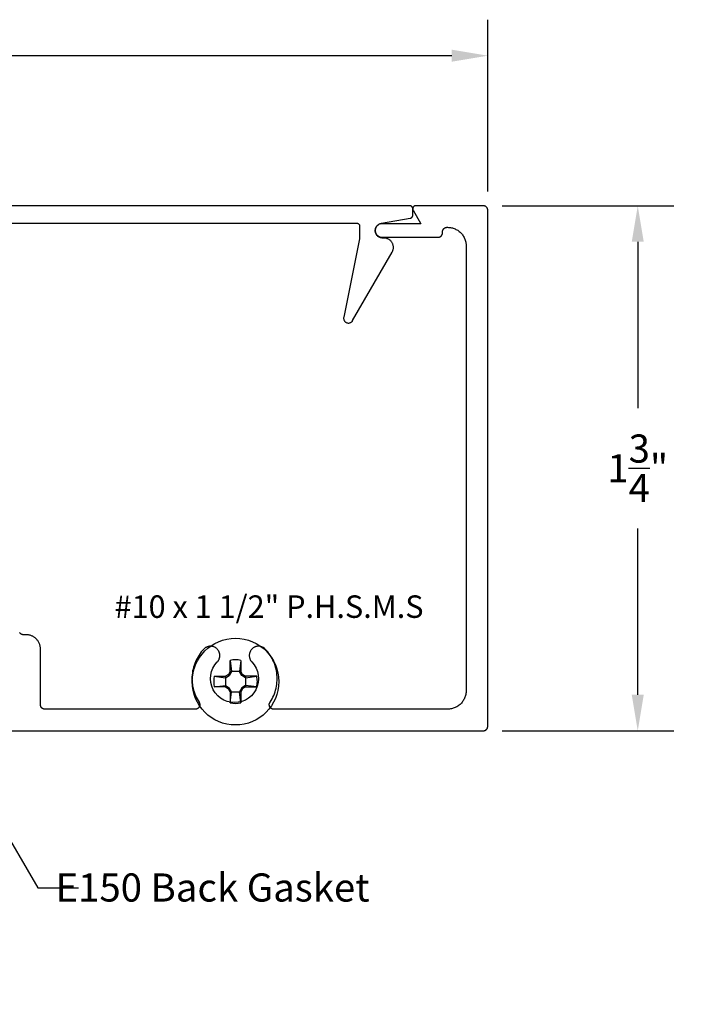
# Model space of a CAD drawing. Units: inches. Extents: x 121.89 to 126.57, y 517.13 to 520.92.
# Drawn here: x 124.35 to 126.57, y 517.64 to 520.92 of the extents above; entities that cross this region are included whole.
import ezdxf
from ezdxf import colors
from ezdxf.entities.mleader import LeaderData, LeaderLine
from ezdxf.math import Vec2, Vec3

# ---------------------------------------------------------------- set-up
doc = ezdxf.new("R2010")
doc.units = ezdxf.units.IN
doc.header["$MEASUREMENT"] = 0
doc.header["$PDMODE"] = 2
for name, color, linetype in [('Arcadia-Dim', 4, 'Continuous'), ('Arcadia-Profile', 5, 'Continuous'), ('Arcadia-Text', 3, 'Continuous')]:
    doc.layers.add(name, color=color, linetype=linetype)
doc.styles.get("Standard").update_dxf_attribs({"font": 'ARIALN.TTF'})
doc.dimstyles.get("Standard").update_dxf_attribs({"dimscale": 0, "dimtxt": 0.09375, "dimasz": 0.12, "dimexe": 0.12, "dimexo": 0.0625, "dimgap": 0.09, "dimtad": 0, "dimtih": 1, "dimtoh": 1, "dimdec": 4, "dimzin": 0, "dimdsep": 46, "dimlunit": 4, "dimtxsty": 'Standard', "dimcen": 0.09, "dimadec": 0, "dimazin": 0, "dimtfac": 1, "dimtdec": 4, "dimtofl": 0, "dimtmove": 0, "dimatfit": 3, "dimfxl": 1, "dimtolj": 1, "dimtzin": 0, "dimarcsym": 0})

# ---------------------------------------------------------------- blocks, each defined once
blk = doc.blocks.new('*D5')
at = {"layer": 'Arcadia-Dim', "color": 0, "lineweight": -2, "transparency": 16777216}
for p, q in [((125.9539, 520.305), (126.5264, 520.305)), ((126.4064, 520.185), (126.4064, 519.6303)), ((126.4064, 518.675), (126.4064, 519.2296)), ((125.9539, 518.555), (126.5264, 518.555))]:
    blk.add_line(p, q, dxfattribs=at)
at = {"layer": 'Arcadia-Dim', "color": 0, "lineweight": -3, "transparency": 16777216}
for points in [[(126.3864, 520.185), (126.4264, 520.185), (126.4064, 520.305)], [(126.3864, 518.675), (126.4264, 518.675), (126.4064, 518.555)]]:
    blk.add_solid(points, dxfattribs=at)
at = {"layer": 'Defpoints', "color": 0, "lineweight": -3, "transparency": 16777216}
for p in [(125.8914, 520.305), (125.8914, 518.555), (126.4064, 518.555)]:
    blk.add_point(p, dxfattribs=at)
at = {"layer": 'Arcadia-Dim', "color": 0, "lineweight": -3, "transparency": 16777216, "insert": (126.4064, 519.43), "char_height": 0.09375, "attachment_point": 5}
blk.add_mtext('\\A1;1{\\H1.000000x;\\S3/4;}"', dxfattribs=at)
blk = doc.blocks.new('*D6')
at = {"layer": 'Arcadia-Dim', "color": 0, "lineweight": -2, "transparency": 16777216}
for p, q in [((121.9064, 520.3525), (121.9064, 520.925)), ((125.9064, 520.3525), (125.9064, 520.925)), ((122.0264, 520.805), (123.7706, 520.805)), ((125.7864, 520.805), (124.0422, 520.805))]:
    blk.add_line(p, q, dxfattribs=at)
at = {"layer": 'Arcadia-Dim', "color": 0, "lineweight": -3, "transparency": 16777216}
for points in [[(122.0264, 520.825), (122.0264, 520.785), (121.9064, 520.805)], [(125.7864, 520.825), (125.7864, 520.785), (125.9064, 520.805)]]:
    blk.add_solid(points, dxfattribs=at)
at = {"layer": 'Defpoints', "color": 0, "lineweight": -3, "transparency": 16777216}
for p in [(125.9064, 520.805), (121.9064, 520.29), (125.9064, 520.29)]:
    blk.add_point(p, dxfattribs=at)
at = {"layer": 'Arcadia-Dim', "color": 0, "lineweight": -3, "transparency": 16777216, "insert": (123.9064, 520.805), "char_height": 0.09375, "attachment_point": 5}
blk.add_mtext('\\A1;4"', dxfattribs=at)
blk = doc.blocks.new('#10_screw_text')
at = {"layer": 'Arcadia-Text'}
blk.add_text('#10 x 1 1/2" P.H.S.M.S', height=0.075, dxfattribs=at).set_placement((0.0515, -0.0046))
blk = doc.blocks.new('#10_Screw')
at = {"layer": 'Arcadia-Profile'}
for p, q in [((-0.0177, 0.0707), (-0.0131, 0.0337)), ((-0.0177, 0.0337), (-0.0177, 0.0707)), ((0.0177, 0.0707), (0.0131, 0.0337)), ((0.0177, 0.0707), (0.0177, 0.0337)), ((-0.0177, 0.0337), (-0.0235, 0.0235)), ((-0.0131, 0.0337), (-0.0207, 0.0207)), ((0.0177, 0.0337), (-0.0177, 0.0337)), ((0.0207, 0.0207), (0.0131, 0.0337)), ((0.0235, 0.0235), (0.0177, 0.0337)), ((-0.0707, 0.0177), (-0.0337, 0.0131)), ((-0.0707, 0.0177), (-0.0337, 0.0177)), ((-0.0235, 0.0235), (-0.0337, 0.0177)), ((-0.0337, 0.0131), (-0.0207, 0.0207)), ((-0.0337, 0.0177), (-0.0337, -0.0177)), ((-0.0207, 0.0207), (-0.0235, 0.0235)), ((0.0207, 0.0207), (0.0235, 0.0235)), ((0.0337, 0.0131), (0.0207, 0.0207)), ((0.0337, 0.0177), (0.0235, 0.0235)), ((0.0337, 0.0131), (0.0707, 0.0177)), ((0.0707, 0.0177), (0.0337, 0.0177)), ((0.0337, 0.0177), (0.0337, -0.0177)), ((-0.0707, -0.0177), (-0.0337, -0.0131)), ((-0.0337, -0.0177), (-0.0707, -0.0177)), ((-0.0337, -0.0131), (-0.0207, -0.0207)), ((-0.0337, -0.0177), (-0.0235, -0.0235)), ((-0.0207, -0.0207), (-0.0235, -0.0235)), ((-0.0177, -0.0337), (-0.0235, -0.0235)), ((-0.0131, -0.0337), (-0.0207, -0.0207)), ((0.0207, -0.0207), (0.0131, -0.0337)), ((0.0235, -0.0235), (0.0177, -0.0337)), ((0.0337, -0.0131), (0.0207, -0.0207)), ((0.0207, -0.0207), (0.0235, -0.0235)), ((0.0337, -0.0177), (0.0235, -0.0235)), ((0.0707, -0.0177), (0.0337, -0.0131)), ((0.0337, -0.0177), (0.0707, -0.0177)), ((-0.0177, -0.0707), (-0.0131, -0.0337)), ((-0.0177, -0.0337), (-0.0177, -0.0707)), ((-0.0177, -0.0337), (0.0177, -0.0337)), ((0.0177, -0.0707), (0.0131, -0.0337)), ((0.0177, -0.0337), (0.0177, -0.0707))]:
    blk.add_line(p, q, dxfattribs=at)
blk.add_circle((0, 0), 0.1445, dxfattribs=at)
for start, end in [(75.9495, 104.0504), (165.9498, 194.0504), (0, 14.0503), (345.9495, 0), (255.9496, 284.0505)]:
    blk.add_arc((0, 0), 0.0728, start, end, dxfattribs=at)

msp = doc.modelspace()

# ---------------------------------------------------------------- linework, layer by layer
at = {"layer": 'Arcadia-Profile'}
for points in [[(122.34341, 520.24696), (125.46941, 520.24696), (125.46993, 520.24694), (125.47045, 520.2469), (125.47097, 520.24684), (125.47148, 520.24674), (125.47199, 520.24662), (125.4725, 520.24647), (125.47299, 520.24629), (125.47347, 520.24609), (125.47395, 520.24587), (125.47441, 520.24562), (125.47485, 520.24535), (125.47528, 520.24505), (125.4757, 520.24473), (125.4761, 520.24439), (125.47648, 520.24403), (125.47684, 520.24365), (125.47718, 520.24325), (125.4775, 520.24284), (125.47779, 520.2424), (125.47807, 520.24196), (125.47832, 520.2415), (125.47854, 520.24103), (125.47874, 520.24054), (125.47892, 520.24005), (125.47906, 520.23955), (125.47919, 520.23904), (125.47928, 520.23852), (125.47935, 520.238), (125.47939, 520.23748), (125.47941, 520.23696), (125.47941, 520.19496), (125.42631, 519.93317), (125.42608, 519.93168), (125.42599, 519.93018), (125.42604, 519.92868), (125.42623, 519.92719), (125.42657, 519.92573), (125.42703, 519.9243), (125.42763, 519.92292), (125.42836, 519.92161), (125.42921, 519.92036), (125.43016, 519.91921), (125.43123, 519.91815), (125.43239, 519.91719), (125.43363, 519.91634), (125.43495, 519.91562), (125.43632, 519.91502), (125.43775, 519.91456), (125.43922, 519.91423), (125.44071, 519.91404), (125.44221, 519.91399), (125.44371, 519.91408), (125.44519, 519.91431), (125.44665, 519.91468), (125.44807, 519.91519), (125.44943, 519.91582), (125.45072, 519.91658), (125.45194, 519.91746), (125.45307, 519.91845), (125.45411, 519.91954), (125.45503, 519.92072), (125.45584, 519.92199), (125.58775, 520.15046), (125.58877, 520.15237), (125.58965, 520.15435), (125.59039, 520.15638), (125.59098, 520.15846), (125.59143, 520.16058), (125.59174, 520.16272), (125.59189, 520.16488), (125.59189, 520.16704), (125.59174, 520.1692), (125.59143, 520.17134), (125.59098, 520.17346), (125.59039, 520.17554), (125.58965, 520.17757), (125.58877, 520.17955), (125.58775, 520.18146), (125.58661, 520.18329), (125.58533, 520.18504), (125.58394, 520.1867), (125.58244, 520.18826), (125.58083, 520.18971), (125.57913, 520.19104), (125.57733, 520.19225), (125.57546, 520.19333), (125.57351, 520.19428), (125.57151, 520.19509), (125.56945, 520.19576), (125.56735, 520.19628), (125.56522, 520.19666), (125.56307, 520.19688), (125.56091, 520.19696), (125.55641, 520.19696), (125.55394, 520.19708), (125.55149, 520.19745), (125.5491, 520.19805), (125.54677, 520.19889), (125.54454, 520.19995), (125.54242, 520.20123), (125.54045, 520.20271), (125.53862, 520.20438), (125.53698, 520.20623), (125.53552, 520.20822), (125.53426, 520.21035), (125.53323, 520.21259), (125.53241, 520.21493), (125.53184, 520.21733), (125.5315, 520.21978), (125.53141, 520.22225), (125.53156, 520.22472), (125.53195, 520.22716), (125.53259, 520.22955), (125.53345, 520.23186), (125.53454, 520.23408), (125.53585, 520.23618), (125.53735, 520.23814), (125.53904, 520.23994), (125.5409, 520.24157), (125.54291, 520.24301), (125.54506, 520.24424), (125.54731, 520.24525), (125.54966, 520.24603), (125.55207, 520.24658), (125.64814, 520.2635), (125.6486, 520.26359), (125.64905, 520.26371), (125.64949, 520.26384), (125.64993, 520.26399), (125.65036, 520.26417), (125.65079, 520.26436), (125.6512, 520.26458), (125.6516, 520.26481), (125.652, 520.26506), (125.65238, 520.26533), (125.65274, 520.26562), (125.6531, 520.26592), (125.65343, 520.26624), (125.65376, 520.26657), (125.65407, 520.26692), (125.65436, 520.26729), (125.65463, 520.26766), (125.65489, 520.26805), (125.65512, 520.26845), (125.65534, 520.26886), (125.65554, 520.26928), (125.65572, 520.26971), (125.65588, 520.27015), (125.65602, 520.27059), (125.65614, 520.27104), (125.65623, 520.2715), (125.65631, 520.27196), (125.65636, 520.27242), (125.65639, 520.27289), (125.65641, 520.27335), (125.65641, 520.29496), (125.65639, 520.29548), (125.65635, 520.296), (125.65628, 520.29652), (125.65619, 520.29704), (125.65606, 520.29755), (125.65592, 520.29805), (125.65574, 520.29854), (125.65554, 520.29903), (125.65532, 520.2995), (125.65507, 520.29996), (125.65479, 520.3004), (125.6545, 520.30084), (125.65418, 520.30125), (125.65384, 520.30165), (125.65348, 520.30203), (125.6531, 520.30239), (125.6527, 520.30273), (125.65228, 520.30305), (125.65185, 520.30335), (125.65141, 520.30362), (125.65095, 520.30387), (125.65047, 520.30409), (125.64999, 520.30429), (125.6495, 520.30447), (125.64899, 520.30462), (125.64848, 520.30474), (125.64797, 520.30484), (125.64745, 520.3049), (125.64693, 520.30494), (125.64641, 520.30496), (122.16641, 520.30496)], [(124.20441, 518.55496), (125.89141, 518.55496), (125.89219, 518.55498), (125.89297, 518.55504), (125.89375, 518.55514), (125.89452, 518.55529), (125.89529, 518.55547), (125.89604, 518.55569), (125.89678, 518.55595), (125.89751, 518.55626), (125.89822, 518.55659), (125.89891, 518.55697), (125.89958, 518.55738), (125.90022, 518.55782), (125.90085, 518.5583), (125.90144, 518.55881), (125.90201, 518.55935), (125.90255, 518.55992), (125.90306, 518.56052), (125.90354, 518.56114), (125.90399, 518.56179), (125.9044, 518.56246), (125.90477, 518.56315), (125.90511, 518.56386), (125.90541, 518.56458), (125.90567, 518.56532), (125.90589, 518.56608), (125.90608, 518.56684), (125.90622, 518.56761), (125.90632, 518.56839), (125.90638, 518.56917), (125.90641, 518.56996), (125.90641, 520.28996), (125.90638, 520.29074), (125.90632, 520.29153), (125.90622, 520.2923), (125.90608, 520.29308), (125.90589, 520.29384), (125.90567, 520.29459), (125.90541, 520.29533), (125.90511, 520.29606), (125.90477, 520.29677), (125.9044, 520.29746), (125.90399, 520.29813), (125.90354, 520.29878), (125.90306, 520.2994), (125.90255, 520.3), (125.90201, 520.30056), (125.90144, 520.30111), (125.90085, 520.30162), (125.90022, 520.30209), (125.89958, 520.30254), (125.89891, 520.30295), (125.89822, 520.30332), (125.89751, 520.30366), (125.89678, 520.30396), (125.89604, 520.30422), (125.89529, 520.30445), (125.89452, 520.30463), (125.89375, 520.30477), (125.89297, 520.30488), (125.89219, 520.30494), (125.89141, 520.30496), (125.66641, 520.30496), (125.66571, 520.30493), (125.66501, 520.30486), (125.66433, 520.30474), (125.66365, 520.30457), (125.66299, 520.30436), (125.66234, 520.30409), (125.66171, 520.30379), (125.66111, 520.30344), (125.66053, 520.30305), (125.65998, 520.30262), (125.65946, 520.30215), (125.65897, 520.30165), (125.65853, 520.30112), (125.65812, 520.30055), (125.65775, 520.29996), (125.65742, 520.29934), (125.65713, 520.2987), (125.65689, 520.29805), (125.6567, 520.29738), (125.65656, 520.29669), (125.65646, 520.296), (125.65641, 520.29531), (125.65641, 520.29461), (125.65646, 520.29391), (125.65656, 520.29322), (125.6567, 520.29254), (125.65689, 520.29187), (125.65713, 520.29121), (125.65742, 520.29057), (125.65775, 520.28996), (125.68373, 520.24496), (125.55391, 520.24496), (125.55155, 520.24484), (125.54923, 520.24447), (125.54695, 520.24386), (125.54475, 520.24301), (125.54266, 520.24194), (125.54068, 520.24066), (125.53885, 520.23918), (125.53718, 520.23751), (125.5357, 520.23568), (125.53442, 520.23371), (125.53335, 520.23161), (125.53251, 520.22941), (125.5319, 520.22714), (125.53153, 520.22481), (125.53141, 520.22246), (125.53153, 520.22011), (125.5319, 520.21778), (125.53251, 520.21551), (125.53335, 520.21331), (125.53442, 520.21121), (125.5357, 520.20923), (125.53718, 520.2074), (125.53885, 520.20574), (125.54068, 520.20426), (125.54266, 520.20297), (125.54475, 520.2019), (125.54695, 520.20106), (125.54923, 520.20045), (125.55155, 520.20008), (125.55391, 520.19996), (125.74073, 520.19996), (125.74151, 520.19998), (125.74229, 520.20004), (125.74307, 520.20014), (125.74384, 520.20029), (125.74461, 520.20047), (125.74536, 520.20069), (125.7461, 520.20095), (125.74683, 520.20126), (125.74754, 520.20159), (125.74823, 520.20197), (125.7489, 520.20238), (125.74954, 520.20282), (125.75017, 520.2033), (125.75076, 520.20381), (125.75133, 520.20435), (125.75187, 520.20492), (125.75238, 520.20552), (125.75286, 520.20614), (125.75331, 520.20679), (125.75372, 520.20746), (125.75409, 520.20815), (125.75443, 520.20886), (125.75473, 520.20958), (125.75499, 520.21032), (125.75521, 520.21108), (125.7554, 520.21184), (125.75554, 520.21261), (125.75564, 520.21339), (125.75571, 520.21417), (125.75573, 520.21496), (125.75573, 520.21796), (125.75575, 520.21874), (125.75581, 520.21953), (125.75591, 520.2203), (125.75605, 520.22108), (125.75624, 520.22184), (125.75646, 520.22259), (125.75672, 520.22333), (125.75702, 520.22406), (125.75736, 520.22477), (125.75774, 520.22546), (125.75815, 520.22613), (125.75859, 520.22678), (125.75907, 520.2274), (125.75958, 520.228), (125.76012, 520.22856), (125.76069, 520.22911), (125.76129, 520.22962), (125.76191, 520.23009), (125.76256, 520.23054), (125.76323, 520.23095), (125.76392, 520.23132), (125.76462, 520.23166), (125.76535, 520.23196), (125.76609, 520.23222), (125.76684, 520.23245), (125.76761, 520.23263), (125.76838, 520.23277), (125.76916, 520.23288), (125.76994, 520.23294), (125.77073, 520.23296), (125.77241, 520.23296), (125.77565, 520.23287), (125.77889, 520.23262), (125.7821, 520.2322), (125.7853, 520.2316), (125.78845, 520.23085), (125.79156, 520.22992), (125.79462, 520.22884), (125.79762, 520.2276), (125.80055, 520.2262), (125.80341, 520.22465), (125.80617, 520.22296), (125.80885, 520.22112), (125.81142, 520.21914), (125.81389, 520.21703), (125.81625, 520.2148), (125.81848, 520.21244), (125.82059, 520.20998), (125.82256, 520.2074), (125.8244, 520.20473), (125.8261, 520.20196), (125.82765, 520.19911), (125.82905, 520.19618), (125.83029, 520.19318), (125.83137, 520.19012), (125.83229, 520.18701), (125.83305, 520.18385), (125.83364, 520.18066), (125.83407, 520.17744), (125.83432, 520.1742), (125.83441, 520.17096), (125.83441, 518.68896), (125.83432, 518.68571), (125.83407, 518.68248), (125.83364, 518.67926), (125.83305, 518.67607), (125.83229, 518.67291), (125.83137, 518.6698), (125.83029, 518.66674), (125.82905, 518.66374), (125.82765, 518.66081), (125.8261, 518.65796), (125.8244, 518.65519), (125.82256, 518.65252), (125.82059, 518.64994), (125.81848, 518.64747), (125.81625, 518.64512), (125.81389, 518.64288), (125.81142, 518.64078), (125.80885, 518.6388), (125.80617, 518.63696), (125.80341, 518.63526), (125.80055, 518.63372), (125.79762, 518.63232), (125.79462, 518.63108), (125.79156, 518.62999), (125.78845, 518.62907), (125.7853, 518.62831), (125.7821, 518.62772), (125.77889, 518.6273), (125.77565, 518.62704), (125.77241, 518.62696), (125.1931, 518.62696), (125.19202, 518.627), (125.19095, 518.62711), (125.18988, 518.62731), (125.18884, 518.62758), (125.18782, 518.62792), (125.18682, 518.62833), (125.18586, 518.62882), (125.18493, 518.62937), (125.18405, 518.62999), (125.18321, 518.63068), (125.18243, 518.63141), (125.1817, 518.63221), (125.18103, 518.63305), (125.18042, 518.63394), (125.17987, 518.63488), (125.1794, 518.63584), (125.17899, 518.63685), (125.17866, 518.63787), (125.17841, 518.63892), (125.17823, 518.63998), (125.17812, 518.64106), (125.1781, 518.64214), (125.17815, 518.64321), (125.17828, 518.64428), (125.17848, 518.64534), (125.17876, 518.64639), (125.17912, 518.6474), (125.17955, 518.64839), (125.18004, 518.64935), (125.18061, 518.65027), (125.18404, 518.65568), (125.18722, 518.66124), (125.19014, 518.66693), (125.19281, 518.67275), (125.19521, 518.67869), (125.19734, 518.68472), (125.1992, 518.69085), (125.20077, 518.69705), (125.20207, 518.70332), (125.20309, 518.70964), (125.20381, 518.71601), (125.20425, 518.72239), (125.20441, 518.72879), (125.20427, 518.73519), (125.20384, 518.74158), (125.20313, 518.74794), (125.20213, 518.75427), (125.20085, 518.76054), (125.19928, 518.76675), (125.19744, 518.77288), (125.19533, 518.77892), (125.19294, 518.78486), (125.19029, 518.79069), (125.18737, 518.79639), (125.18421, 518.80195), (125.18079, 518.80737), (125.17714, 518.81263), (125.17325, 518.81771), (125.16914, 518.82262), (125.16481, 518.82733), (125.16344, 518.82867), (125.162, 518.82992), (125.16048, 518.83107), (125.1589, 518.83213), (125.15725, 518.83309), (125.15554, 518.83395), (125.15379, 518.8347), (125.15199, 518.83534), (125.15016, 518.83587), (125.1483, 518.83628), (125.14641, 518.83658), (125.14451, 518.83676), (125.14261, 518.83683), (125.1407, 518.83677), (125.1388, 518.8366), (125.13691, 518.83631), (125.13505, 518.83591), (125.13321, 518.83539), (125.13141, 518.83476), (125.12965, 518.83402), (125.12794, 518.83317), (125.12629, 518.83222), (125.1247, 518.83117), (125.12317, 518.83002), (125.12172, 518.82878), (125.12035, 518.82745), (125.11907, 518.82604), (125.11787, 518.82456), (125.11677, 518.823), (125.11576, 518.82138), (125.11566, 518.8212), (125.11502, 518.82003), (125.11443, 518.81884), (125.1139, 518.81763), (125.11341, 518.8164), (125.11298, 518.81514), (125.11261, 518.81387), (125.11228, 518.81258), (125.11202, 518.81128), (125.11181, 518.80997), (125.11166, 518.80865), (125.11156, 518.80733), (125.11152, 518.806), (125.11154, 518.80467), (125.11161, 518.80335), (125.11174, 518.80203), (125.11193, 518.80072), (125.11218, 518.79941), (125.11248, 518.79812), (125.11283, 518.79684), (125.11324, 518.79558), (125.1137, 518.79433), (125.11422, 518.79311), (125.11479, 518.79191), (125.11541, 518.79074), (125.11608, 518.78959), (125.1168, 518.78848), (125.11756, 518.78739), (125.11837, 518.78634), (125.11923, 518.78533), (125.12013, 518.78435), (125.12802, 518.77473), (125.13432, 518.764), (125.13889, 518.75242), (125.1416, 518.74028), (125.1424, 518.72786), (125.14126, 518.71547), (125.13821, 518.7034), (125.13333, 518.69196), (125.12674, 518.6814), (125.11858, 518.672), (125.10907, 518.66398), (125.09843, 518.65753), (125.08692, 518.65281), (125.07481, 518.64993), (125.06241, 518.64896), (125.05, 518.64993), (125.03789, 518.65281), (125.02638, 518.65753), (125.01574, 518.66398), (125.00623, 518.672), (124.99807, 518.6814), (124.99148, 518.69196), (124.9866, 518.7034), (124.98355, 518.71547), (124.98241, 518.72786), (124.98321, 518.74028), (124.98592, 518.75242), (124.99049, 518.764), (124.99679, 518.77473), (125.00469, 518.78435), (125.00558, 518.78533), (125.00644, 518.78634), (125.00725, 518.78739), (125.00801, 518.78848), (125.00873, 518.78959), (125.0094, 518.79074), (125.01002, 518.79191), (125.01059, 518.79311), (125.01111, 518.79433), (125.01157, 518.79558), (125.01198, 518.79684), (125.01233, 518.79812), (125.01263, 518.79941), (125.01288, 518.80072), (125.01307, 518.80203), (125.0132, 518.80335), (125.01327, 518.80467), (125.01329, 518.806), (125.01325, 518.80733), (125.01315, 518.80865), (125.013, 518.80997), (125.01279, 518.81128), (125.01253, 518.81258), (125.01221, 518.81387), (125.01183, 518.81514), (125.0114, 518.8164), (125.01091, 518.81763), (125.01038, 518.81884), (125.00979, 518.82003), (125.00915, 518.8212), (125.00905, 518.82138), (125.00804, 518.823), (125.00694, 518.82456), (125.00574, 518.82604), (125.00446, 518.82745), (125.00309, 518.82878), (125.00164, 518.83002), (125.00011, 518.83117), (124.99852, 518.83222), (124.99687, 518.83317), (124.99516, 518.83402), (124.9934, 518.83476), (124.9916, 518.83539), (124.98976, 518.83591), (124.9879, 518.83631), (124.98601, 518.8366), (124.98411, 518.83677), (124.98221, 518.83683), (124.9803, 518.83676), (124.9784, 518.83658), (124.97652, 518.83628), (124.97465, 518.83587), (124.97282, 518.83534), (124.97102, 518.8347), (124.96927, 518.83395), (124.96756, 518.83309), (124.96591, 518.83213), (124.96433, 518.83107), (124.96281, 518.82992), (124.96137, 518.82867), (124.96, 518.82733), (124.95567, 518.82262), (124.95156, 518.81771), (124.94767, 518.81263), (124.94402, 518.80737), (124.9406, 518.80195), (124.93744, 518.79639), (124.93453, 518.79069), (124.93187, 518.78486), (124.92949, 518.77892), (124.92737, 518.77288), (124.92553, 518.76675), (124.92396, 518.76054), (124.92268, 518.75427), (124.92168, 518.74794), (124.92097, 518.74158), (124.92054, 518.73519), (124.92041, 518.72879), (124.92056, 518.72239), (124.921, 518.71601), (124.92173, 518.70964), (124.92274, 518.70332), (124.92404, 518.69705), (124.92561, 518.69085), (124.92747, 518.68472), (124.9296, 518.67869), (124.932, 518.67275), (124.93467, 518.66693), (124.9376, 518.66124), (124.94077, 518.65568), (124.9442, 518.65027), (124.94477, 518.64935), (124.94526, 518.64839), (124.94569, 518.6474), (124.94605, 518.64639), (124.94633, 518.64534), (124.94653, 518.64428), (124.94666, 518.64321), (124.94671, 518.64214), (124.94669, 518.64106), (124.94658, 518.63998), (124.9464, 518.63892), (124.94615, 518.63787), (124.94582, 518.63685), (124.94541, 518.63584), (124.94494, 518.63488), (124.94439, 518.63394), (124.94379, 518.63305), (124.94311, 518.63221), (124.94238, 518.63141), (124.9416, 518.63068), (124.94076, 518.62999), (124.93988, 518.62937), (124.93895, 518.62882), (124.93799, 518.62833), (124.93699, 518.62792), (124.93597, 518.62758), (124.93493, 518.62731), (124.93387, 518.62711), (124.93279, 518.627), (124.93172, 518.62696), (124.43041, 518.62696), (124.42962, 518.62698), (124.42884, 518.62704), (124.42806, 518.62714), (124.42729, 518.62729), (124.42652, 518.62747), (124.42577, 518.62769), (124.42503, 518.62795), (124.4243, 518.62826), (124.4236, 518.62859), (124.42291, 518.62897), (124.42224, 518.62938), (124.42159, 518.62982), (124.42097, 518.6303), (124.42037, 518.63081), (124.4198, 518.63135), (124.41926, 518.63192), (124.41875, 518.63252), (124.41827, 518.63314), (124.41783, 518.63379), (124.41742, 518.63446), (124.41704, 518.63515), (124.4167, 518.63586), (124.4164, 518.63658), (124.41614, 518.63732), (124.41592, 518.63808), (124.41573, 518.63884), (124.41559, 518.63961), (124.41549, 518.64039), (124.41543, 518.64117), (124.41541, 518.64196), (124.41541, 518.82796), (124.41534, 518.83042), (124.41515, 518.83287), (124.41483, 518.83531), (124.41438, 518.83773), (124.4138, 518.84012), (124.41311, 518.84248), (124.41228, 518.8448), (124.41134, 518.84708), (124.41028, 518.8493), (124.40911, 518.85146), (124.40782, 518.85356), (124.40643, 518.85558), (124.40493, 518.85754), (124.40333, 518.85941), (124.40164, 518.86119), (124.39985, 518.86289), (124.39798, 518.86448), (124.39603, 518.86598), (124.394, 518.86738), (124.39191, 518.86866), (124.38974, 518.86984), (124.38752, 518.8709), (124.38525, 518.87184), (124.38293, 518.87266), (124.38057, 518.87336), (124.37818, 518.87393), (124.37576, 518.87438), (124.37332, 518.8747), (124.37087, 518.87489), (124.36841, 518.87496), (124.35891, 518.87496), (124.35812, 518.87498), (124.35734, 518.87504), (124.35656, 518.87514), (124.35579, 518.87529), (124.35502, 518.87547), (124.35427, 518.87569), (124.35353, 518.87595), (124.3528, 518.87626), (124.3521, 518.87659), (124.35141, 518.87697), (124.35074, 518.87738), (124.35009, 518.87782), (124.34947, 518.8783), (124.34887, 518.87881), (124.3483, 518.87935), (124.34776, 518.87992), (124.34725, 518.88052), (124.34677, 518.88114), (124.34633, 518.88179), (124.34592, 518.88246)]]:
    msp.add_lwpolyline(points, dxfattribs=at)

# ---------------------------------------------------------------- block references
at = {"layer": 'Arcadia-Profile', "lineweight": -3}
msp.add_blockref('#10_Screw', (125.06558, 518.71882), dxfattribs=at)
at = {"layer": 'Arcadia-Text', "lineweight": -3}
msp.add_blockref('#10_screw_text', (124.61073, 518.93587), dxfattribs=at)

# ---------------------------------------------------------------- dimensions: what is measured, and where the dimension line sits
at = {"layer": 'Arcadia-Dim', "lineweight": -3}
dim = msp.add_linear_dim(base=(125.90641, 520.80496), p1=(121.90641, 520.28996), p2=(125.90641, 520.28996), dimstyle='Standard', override={"dimscale": 1}, dxfattribs=at)
dim.commit()
dim.dimension.update_dxf_attribs({"geometry": '*D6', "text_midpoint": (123.90641, 520.80496)})
dim = msp.add_linear_dim(base=(126.40641, 518.55496), p1=(125.89141, 520.30496), p2=(125.89141, 518.55496), angle=90, dimstyle='Standard', override={"dimscale": 1}, dxfattribs=at)
dim.commit()
dim.dimension.update_dxf_attribs({"geometry": '*D5', "text_midpoint": (126.40641, 519.42996), "dimtype": 160})

# ---------------------------------------------------------------- leaders
at = {"layer": 'Arcadia-Text', "lineweight": -3}
ml = msp.add_multileader_mtext('Standard', dxfattribs=at)
ml.set_content('E150 Back Gasket', color=256)
ml.set_leader_properties()
ml.build(insert=Vec2(0, 0))
ml.multileader.update_dxf_attribs({"dogleg_length": 0.13575, "arrow_head_size": 0.12})
ctx = ml.context
ctx.base_point, ctx.char_height, ctx.arrow_head_size, ctx.landing_gap_size, ctx.plane_origin = Vec3(124.54219, 518.0319), 0.09375, 0.12, 0.09, Vec3(123.9302, 519.3986)
ctx.text_align_type = 2
notes = []
notes.append((ctx, [(0, (1, 1, 0), (124.40644, 518.0319), (1, 0), 0.13575, [(0, [(124.13847, 518.4908)], 0, [])])]))
ctx.mtext.insert, ctx.mtext.alignment, ctx.mtext.flow_direction = Vec3(125.51271, 518.07957), 3, 5
for ctx, leaders in notes:
    for number, flags, end, landing, length, lines in leaders:
        leader = LeaderData()
        leader.index, (leader.has_last_leader_line, leader.has_dogleg_vector, leader.attachment_direction) = number, flags
        leader.last_leader_point, leader.dogleg_vector, leader.dogleg_length = Vec3(end), Vec3(landing), length
        for number, points, colour, breaks in lines:
            line = LeaderLine()
            line.index, line.vertices, line.color, line.breaks = number, Vec3.list(points), colors.encode_raw_color(colour), breaks
            leader.lines.append(line)
        ctx.leaders.append(leader)

doc.saveas('drawing.dxf')
